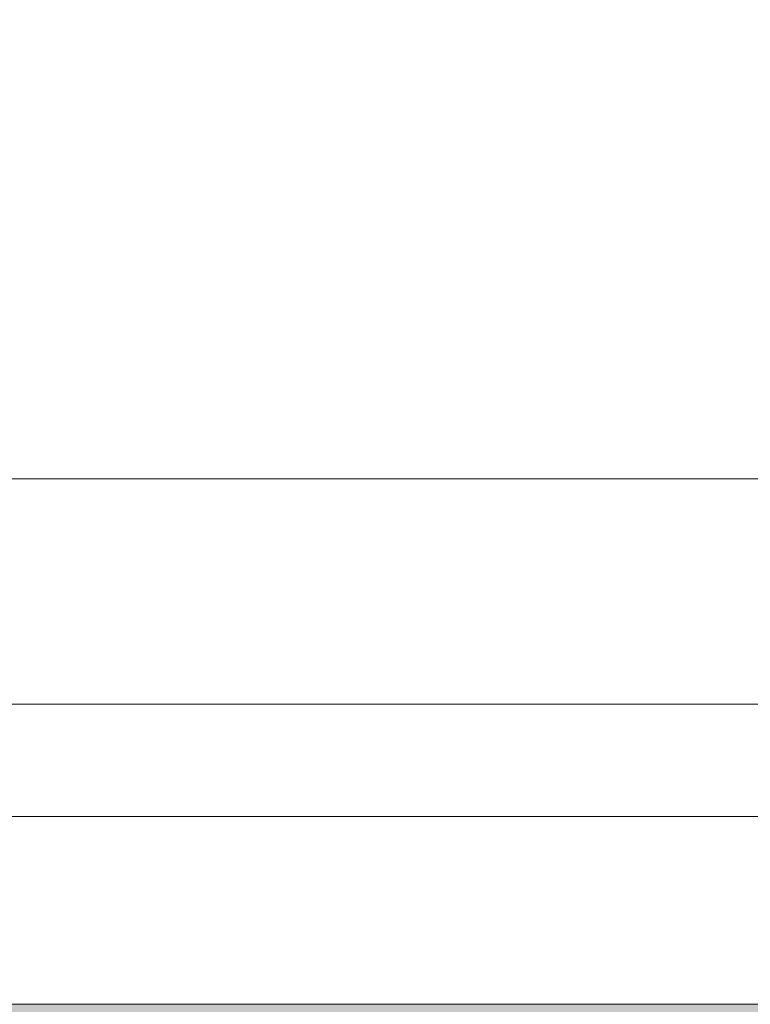
# Model space of a CAD drawing. Extents: x -47 to 97, y -89 to 40.
# Drawn here: x 69 to 70, y -75 to -73 of the extents above; entities that cross this region are included whole.
import ezdxf

# ---------------------------------------------------------------- set-up
doc = ezdxf.new("R2010")
doc.units = 0
doc.header["$LTSCALE"] = 0.25
doc.header["$MEASUREMENT"] = 0
doc.layers.get('0').update_dxf_attribs({"linetype": 'CONTINUOUS', "lineweight": 13})
doc.layers.get('DEFPOINTS').update_dxf_attribs({"linetype": 'CONTINUOUS'})
doc.layers.add('Text', color=7, linetype='CONTINUOUS', lineweight=15)
doc.styles.add('ROMAND', font='romand.shx', dxfattribs={"oblique": 15})
doc.dimstyles.new('ROMAND', dxfattribs={"dimscale": 4.5, "dimtxt": 0.1875, "dimasz": 0.1875, "dimexe": 0.0625, "dimexo": 0.0625, "dimgap": 0.0625, "dimtad": 0, "dimtih": 1, "dimtoh": 1, "dimdec": 3, "dimzin": 0, "dimdsep": 46, "dimlunit": 4, "dimtxsty": 'ROMAND', "dimcen": 0, "dimadec": 0, "dimazin": 0, "dimtfac": 1, "dimtdec": 3, "dimtofl": 0, "dimtmove": 0, "dimatfit": 3, "dimfxl": 0, "dimtolj": 1, "dimtzin": 0, "dimarcsym": 0})

# ---------------------------------------------------------------- blocks, each defined once
blk = doc.blocks.new('*D32')
at = {"layer": 'DEFPOINTS', "color": 0}
for p in [(68.9318, -70.1712), (70.6839, -73.2011)]:
    blk.add_point(p, dxfattribs=at)
at = {"layer": 'Text', "color": 0, "lineweight": -2}
for p, q in [((75.9859, -82.3695), (70.8951, -73.5663)), ((76.4077, -82.3695), (75.9859, -82.3695))]:
    blk.add_line(p, q, dxfattribs=at)
at = {"layer": 'Text', "color": 0}
blk.add_solid([(70.956, -73.5311), (70.8343, -73.6015), (70.6839, -73.2011)], dxfattribs=at)
at = {"layer": 'Text', "color": 0, "insert": (79.7489, -82.3695), "char_height": 0.421875, "attachment_point": 5, "style": 'ROMAND'}
blk.add_mtext('\\A1;HIGH PERFORMANCE\\PSILICONE OPTICS\\PTYPE III OR V', dxfattribs=at)

msp = doc.modelspace()

# ---------------------------------------------------------------- hatches: boundary and pattern name
msp.add_hatch(color=256).paths.add_polyline_path([(63.6435, -75.0971), (77.8727, -75.0971), (77.8727, -75.0346), (63.6435, -75.0346)])

# ---------------------------------------------------------------- linework, layer by layer
for p, q in [((63.2521, -74.1596), (70.6402, -74.1596)), ((57.2521, -75.0346), (84.2521, -75.0346))]:
    msp.add_line(p, q)
msp.add_lwpolyline([(70.7521, -74.5346), (58.2533, -74.5346), (58.0538, -74.7221), (83.4503, -74.7221), (83.2508, -74.5346), (70.7521, -74.5346)])
msp.add_lwpolyline([(63.6435, -75.0971), (77.8727, -75.0971), (77.8727, -75.0346), (63.6435, -75.0346)], close=True)

# ---------------------------------------------------------------- dimensions: what is measured, and where the dimension line sits
at = {"layer": 'Text'}
dim = msp.add_diameter_dim_2p(p1=(68.9318, -70.1712), p2=(70.6839, -73.2011), text='HIGH PERFORMANCE\\PSILICONE OPTICS\\PTYPE III OR V', dimstyle='ROMAND', override={"dimscale": 2.25}, dxfattribs=at)
dim.commit()
dim.dimension.update_dxf_attribs({"geometry": '*D32', "text_midpoint": (79.7489, -82.3695), "dimtype": 163})

doc.saveas('drawing.dxf')
